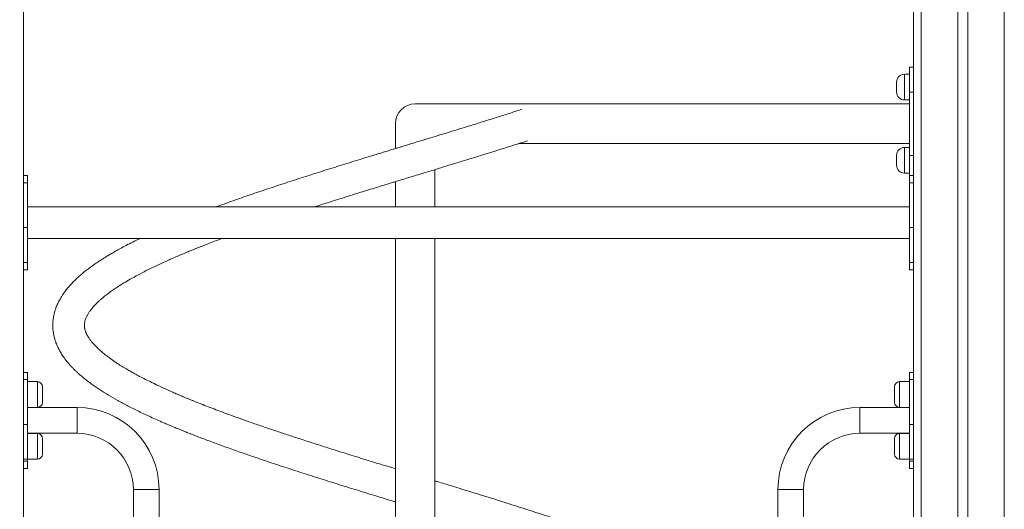
# Model space of a CAD drawing. Units: millimetres. Extents: x 13 to 179, y 23 to 271.
# Drawn here: x 59 to 73, y 235 to 243 of the extents above; entities that cross this region are included whole.
import ezdxf

# ---------------------------------------------------------------- set-up
doc = ezdxf.new("R2010")
doc.units = ezdxf.units.MM
doc.styles.add('SLDTEXTSTYLE0', font='TXT', dxfattribs={"width": 0.663})
doc.dimstyles.new('SLDDIMSTYLE0', dxfattribs={"dimtxt": 5, "dimasz": 3.302, "dimexe": 0, "dimexo": 0.0625, "dimgap": 1.25, "dimtad": 1, "dimtoh": 1, "dimlfac": 70, "dimrnd": 1e-09, "dimzin": 12, "dimdsep": 46, "dimtxsty": 'SLDTEXTSTYLE0', "dimsah": 1, "dimcen": 0.09, "dimadec": 0, "dimazin": 0, "dimtfac": 1, "dimtofl": 0, "dimtmove": 0, "dimatfit": 3, "dimfxl": 0, "dimfrac": 2, "dimtolj": 1, "dimtzin": 12, "dimarcsym": 0})

# ---------------------------------------------------------------- blocks, each defined once
blk = doc.blocks.new('*D1')
at = {"color": 7, "linetype": 'Continuous', "lineweight": 0}
for p, q in [((62.652, 270.31), (33.872, 270.31)), ((34.872, 208.176), (34.872, 270.31)), ((55.963, 208.176), (33.872, 208.176))]:
    blk.add_line(p, q, dxfattribs=at)
for points in [[(34.872, 270.31), (34.364, 267.008), (35.38, 267.008)], [(34.872, 208.176), (35.38, 211.478), (34.364, 211.478)]]:
    blk.add_solid(points, dxfattribs=at)
at = {"color": 7, "linetype": 'Continuous', "lineweight": 0, "insert": (28.427, 234.137), "char_height": 5, "attachment_point": 1, "rotation": 90, "style": 'SLDTEXTSTYLE0'}
blk.add_mtext('4500', dxfattribs=at)

msp = doc.modelspace()

# ---------------------------------------------------------------- linework, layer by layer
at = {"color": 7, "linetype": 'Continuous', "lineweight": 15}
for p, q in [((58.73429, 251.04733), (58.73429, 239.52126)), ((71.59143, 251.04733), (71.59143, 239.52126)), ((71.70572, 251.04733), (71.70572, 208.19019)), ((72.23429, 251.04733), (72.23429, 208.19019)), ((72.37715, 251.04733), (72.37715, 208.19019)), ((72.90572, 251.04733), (72.90572, 208.19019)), ((71.53429, 241.76162), (71.46286, 241.76162)), ((71.53429, 241.86162), (71.59143, 241.86162)), ((71.53429, 241.50448), (71.53429, 241.86162)), ((71.34857, 241.57591), (71.34857, 241.64733)), ((71.34857, 241.50448), (71.34857, 241.57591)), ((71.59143, 241.50448), (71.53429, 241.50448)), ((71.53429, 241.50448), (71.53429, 240.59019)), ((71.53429, 241.33305), (64.39143, 241.33305)), ((71.46286, 241.39019), (71.53429, 241.39019)), ((64.10572, 241.04733), (64.10572, 240.68788)), ((65.89117, 240.76162), (71.53429, 240.76162)), ((71.53429, 240.70448), (71.46286, 240.70448)), ((71.34857, 240.51876), (71.34857, 240.59019)), ((71.34857, 240.44733), (71.34857, 240.51876)), ((71.53429, 240.29915), (71.53429, 240.59019)), ((71.53429, 240.59019), (71.59143, 240.59019)), ((64.67715, 239.84733), (64.67715, 240.38434)), ((71.46286, 240.33305), (71.53429, 240.33305)), ((58.79143, 240.29915), (58.73429, 240.29915)), ((58.79143, 240.19455), (58.73429, 240.19455)), ((58.79143, 240.29915), (58.79143, 240.19455)), ((58.79143, 239.54805), (58.79143, 240.19455)), ((64.10572, 240.20988), (64.10572, 239.84733)), ((71.59143, 240.29915), (71.53429, 240.29915)), ((71.53429, 240.19455), (71.53429, 240.29915)), ((71.59143, 240.19455), (71.53429, 240.19455)), ((71.53429, 239.54805), (71.53429, 240.19455)), ((71.53429, 239.84733), (58.79143, 239.84733)), ((58.73429, 239.54805), (58.79143, 239.54805)), ((58.73429, 239.06977), (58.73429, 239.52126)), ((58.79143, 239.54805), (58.79143, 239.04297)), ((71.53429, 239.04297), (71.53429, 239.54805)), ((71.53429, 239.54805), (71.59143, 239.54805)), ((71.59143, 239.52126), (71.59143, 239.06977)), ((58.79143, 239.39019), (71.53429, 239.39019)), ((64.10572, 239.39019), (64.10572, 231.08788)), ((64.67715, 231.26233), (64.67715, 239.39019)), ((58.73429, 239.06977), (58.73429, 208.19019)), ((58.79143, 239.04297), (58.73429, 239.04297)), ((58.79143, 239.04297), (58.79143, 238.93837)), ((71.59143, 239.04297), (71.53429, 239.04297)), ((71.53429, 238.93837), (71.53429, 239.04297)), ((71.59143, 239.06977), (71.59143, 208.19019)), ((58.73429, 238.93837), (58.79143, 238.93837)), ((71.53429, 238.93837), (71.59143, 238.93837)), ((58.79143, 237.45551), (58.73429, 237.45551)), ((58.79143, 237.3509), (58.73429, 237.3509)), ((58.79143, 237.45551), (58.79143, 237.3509)), ((58.79143, 236.70441), (58.79143, 237.3509)), ((71.59143, 237.45551), (71.53429, 237.45551)), ((71.53429, 237.3509), (71.53429, 237.45551)), ((71.59143, 237.3509), (71.53429, 237.3509)), ((71.53429, 236.70441), (71.53429, 237.3509)), ((58.93429, 237.32109), (58.79143, 237.32109)), ((59.00572, 237.24966), (59.00572, 237.02109)), ((71.32, 237.02109), (71.32, 237.24966)), ((71.53429, 237.32109), (71.39143, 237.32109)), ((58.79143, 236.94966), (58.93429, 236.94966)), ((59.50572, 236.94733), (58.79143, 236.94733)), ((59.50572, 236.5759), (59.50572, 236.94733)), ((71.53429, 236.94733), (70.82, 236.94733)), ((70.82, 236.94733), (70.82, 236.5759)), ((71.39143, 236.94966), (71.53429, 236.94966)), ((58.73429, 236.70441), (58.79143, 236.70441)), ((58.79143, 236.70441), (58.79143, 236.19933)), ((71.53429, 236.70441), (71.59143, 236.70441)), ((71.53429, 236.19933), (71.53429, 236.70441)), ((58.79143, 236.5759), (59.50572, 236.5759)), ((58.93429, 236.57358), (58.79143, 236.57358)), ((59.00572, 236.50215), (59.00572, 236.27358)), ((70.82, 236.5759), (71.53429, 236.5759)), ((71.32, 236.27358), (71.32, 236.50215)), ((71.53429, 236.57358), (71.39143, 236.57358)), ((58.79143, 236.19933), (58.73429, 236.19933)), ((58.79143, 236.20215), (58.93429, 236.20215)), ((58.79143, 236.17233), (58.79143, 236.19933)), ((71.39143, 236.20215), (71.53429, 236.20215)), ((71.59143, 236.19933), (71.53429, 236.19933)), ((71.53429, 236.17233), (71.53429, 236.19933)), ((58.73429, 236.17233), (58.79143, 236.17233)), ((58.73429, 236.06773), (58.79143, 236.06773)), ((58.79143, 236.17233), (58.79143, 236.06773)), ((71.53429, 236.17233), (71.59143, 236.17233)), ((71.53429, 236.06773), (71.53429, 236.17233)), ((71.53429, 236.06773), (71.59143, 236.06773)), ((60.32, 235.76162), (60.32, 234.90031)), ((60.32, 235.76162), (60.69143, 235.76162)), ((60.69143, 234.88759), (60.69143, 235.76162)), ((69.63429, 235.76162), (69.63429, 234.88499)), ((69.63429, 235.76162), (70.00572, 235.76162)), ((70.00572, 234.89758), (70.00572, 235.76162))]:
    msp.add_line(p, q, dxfattribs=at)
at = {"color": 8, "linetype": 'Continuous', "lineweight": 15}
for p, q in [((71.46286, 241.76162), (71.46286, 241.57591)), ((71.46286, 241.57591), (71.46286, 241.39019)), ((71.46286, 240.70448), (71.46286, 240.51876)), ((71.46286, 240.51876), (71.46286, 240.33305)), ((58.93429, 236.94966), (58.93429, 237.32109)), ((71.39143, 237.32109), (71.39143, 236.94966)), ((58.93429, 236.20215), (58.93429, 236.57358)), ((71.39143, 236.57358), (71.39143, 236.20215))]:
    msp.add_line(p, q, dxfattribs=at)
at = {"color": 7, "linetype": 'Continuous', "lineweight": 15}
for centre, radius, start, end in [((71.46286, 241.64733), 0.11429, 90, 180), ((71.46286, 241.50448), 0.11429, 180, 270), ((64.39143, 241.04733), 0.28571, 90, 180), ((71.46286, 240.59019), 0.11429, 90, 180), ((71.46286, 240.44733), 0.11429, 180, 270), ((58.93429, 237.24966), 0.07143, 0, 90), ((71.39143, 237.24966), 0.07143, 90, 180), ((58.93429, 237.02109), 0.07143, 270, 0), ((59.50572, 235.76162), 1.18571, 0, 90), ((70.82, 235.76162), 1.18571, 90, 180), ((71.39143, 237.02109), 0.07143, 180, 270), ((58.93429, 236.50215), 0.07143, 0, 90), ((59.50572, 235.76162), 0.81429, 0, 90), ((70.82, 235.76162), 0.81429, 90, 180), ((71.39143, 236.50215), 0.07143, 90, 180), ((58.93429, 236.27358), 0.07143, 270, 0), ((71.39143, 236.27358), 0.07143, 180, 270)]:
    msp.add_arc(centre, radius, start, end, dxfattribs=at)
for points, knots in [([(65.93172, 241.25402), (65.90072, 241.244), (65.80794, 241.21404), (65.65441, 241.16527), (65.47558, 241.10898), (65.30643, 241.05615), (65.14758, 241.00687), (64.99936, 240.96119), (64.85549, 240.91695), (64.71753, 240.87467), (64.58704, 240.83479), (64.47224, 240.79975), (64.37323, 240.76953), (64.29009, 240.74415), (64.22524, 240.72436), (64.17714, 240.70968), (64.14416, 240.69961), (64.11896, 240.69192), (64.09621, 240.68498), (64.07061, 240.67717), (64.04023, 240.66789), (64.00506, 240.65714), (63.95586, 240.64209), (63.89031, 240.62202), (63.80616, 240.59622), (63.71161, 240.56718), (63.55505, 240.51903), (63.34095, 240.45273), (63.0736, 240.36914), (62.80885, 240.28508), (62.54748, 240.20075), (62.29061, 240.11601), (62.03913, 240.03111), (61.83086, 239.95872), (61.66362, 239.89911), (61.57252, 239.86621), (61.52597, 239.84895), (61.52162, 239.84733)], [0, 0, 0, 0, 0.02136724, 0.06395328, 0.10401477, 0.14158062, 0.17662758, 0.20914562, 0.23915465, 0.27097613, 0.2993466, 0.32427779, 0.34577043, 0.36381477, 0.37840609, 0.38799331, 0.39514318, 0.39989124, 0.40440908, 0.40996921, 0.4165718, 0.42421866, 0.43290953, 0.44867598, 0.4670218, 0.48794464, 0.51062013, 0.5698342, 0.62929658, 0.68903153, 0.74900907, 0.80923458, 0.86957245, 0.9300474, 0.96328199, 0.99656807, 1, 1, 1, 1]), ([(62.94156, 239.84733), (62.97934, 239.85942), (63.06196, 239.88585), (63.18962, 239.92625), (63.32285, 239.96809), (63.45169, 240.00833), (63.57345, 240.04616), (63.68975, 240.08215), (63.79851, 240.11564), (63.89846, 240.14637), (63.97285, 240.16918), (64.02653, 240.18564), (64.06791, 240.19831), (64.11687, 240.21329), (64.17701, 240.23168), (64.24853, 240.25351), (64.33546, 240.28003), (64.43879, 240.31158), (64.55946, 240.34841), (64.69433, 240.38958), (64.84329, 240.43507), (65.00613, 240.485), (65.17884, 240.53811), (65.36055, 240.59424), (65.55036, 240.65336), (65.75077, 240.71629), (65.90807, 240.7661), (65.99733, 240.79489), (66.01747, 240.80139)], [0, 0, 0, 0, 0.03802453, 0.08316085, 0.12708402, 0.16979166, 0.20975107, 0.24608468, 0.28296431, 0.31517339, 0.34270304, 0.35470853, 0.36688566, 0.38253391, 0.40180559, 0.42469649, 0.45121731, 0.48524198, 0.52382914, 0.56697253, 0.61466939, 0.66696034, 0.7238247, 0.78162342, 0.84352674, 0.90949457, 0.97957297, 1, 1, 1, 1]), ([(60.418, 239.39019), (60.39056, 239.37695), (60.32849, 239.347), (60.24017, 239.30202), (60.15487, 239.25694), (60.08158, 239.21662), (60.01804, 239.1804), (59.96242, 239.14759), (59.91664, 239.11967), (59.87932, 239.09626), (59.84757, 239.07589), (59.81478, 239.05437), (59.77831, 239.02979), (59.73748, 239.00137), (59.69316, 238.96933), (59.64609, 238.9337), (59.59721, 238.89474), (59.54796, 238.8531), (59.50055, 238.81027), (59.45658, 238.76757), (59.42022, 238.72953), (59.39147, 238.69737), (59.3693, 238.67121), (59.34831, 238.64516), (59.32629, 238.61622), (59.30314, 238.58351), (59.28102, 238.54949), (59.2614, 238.51653), (59.24352, 238.4837), (59.22703, 238.45026), (59.21308, 238.41848), (59.20184, 238.38971), (59.19351, 238.36609), (59.18635, 238.34367), (59.17966, 238.32031), (59.16999, 238.28164), (59.16016, 238.22749), (59.15469, 238.1612), (59.15523, 238.10997), (59.15814, 238.07107), (59.16118, 238.04399), (59.16568, 238.0146), (59.17173, 237.98402), (59.17881, 237.95495), (59.18607, 237.9294), (59.19355, 237.90596), (59.20226, 237.88129), (59.21366, 237.85239), (59.22738, 237.8214), (59.24281, 237.79006), (59.25853, 237.76088), (59.27533, 237.73211), (59.29303, 237.70402), (59.31313, 237.67434), (59.3351, 237.64418), (59.35776, 237.61512), (59.37958, 237.58872), (59.40425, 237.56033), (59.43177, 237.53041), (59.46302, 237.49842), (59.49429, 237.4681), (59.52633, 237.43856), (59.56386, 237.40552), (59.6095, 237.36739), (59.66495, 237.32385), (59.74086, 237.26783), (59.83792, 237.20153), (59.96075, 237.12478), (60.09316, 237.04842), (60.23763, 236.97093), (60.39571, 236.8917), (60.56896, 236.81019), (60.71479, 236.74549), (60.82485, 236.69838), (60.89117, 236.67052), (60.95169, 236.64552), (61.00291, 236.62463), (61.04393, 236.60806), (61.0772, 236.59474), (61.10831, 236.58234), (61.14326, 236.56853), (61.19042, 236.55003), (61.25168, 236.52626), (61.32912, 236.49665), (61.41814, 236.46309), (61.51525, 236.42707), (61.64896, 236.37826), (61.81857, 236.3178), (62.03925, 236.2411), (62.27832, 236.1603), (62.5368, 236.07494), (62.79846, 235.99044), (63.06432, 235.90601), (63.33473, 235.82138), (63.61308, 235.73526), (63.83442, 235.66728), (63.9917, 235.61915), (64.06122, 235.59792), (64.09803, 235.58668), (64.10572, 235.58434)], [0, 0, 0, 0, 0.01130197, 0.02557388, 0.038328, 0.04956284, 0.05966089, 0.06885687, 0.07715486, 0.08304273, 0.08837942, 0.09408445, 0.10081161, 0.10856098, 0.11731231, 0.12690469, 0.13728555, 0.14847433, 0.15998493, 0.17101491, 0.18150852, 0.18885108, 0.19518666, 0.20102129, 0.20807547, 0.21649272, 0.22514989, 0.23274925, 0.23936518, 0.24640291, 0.25433141, 0.26015084, 0.26515202, 0.26966733, 0.27453784, 0.27980365, 0.29359089, 0.30766635, 0.32114954, 0.32633678, 0.3319443, 0.33800891, 0.34453284, 0.3507265, 0.35586063, 0.36041463, 0.36575677, 0.37242534, 0.38018194, 0.38738222, 0.39371081, 0.39948612, 0.40566932, 0.41289053, 0.42052828, 0.42758056, 0.43403858, 0.43990268, 0.44857145, 0.45649833, 0.46428114, 0.47192036, 0.4795166, 0.49031714, 0.50220797, 0.5143578, 0.53569467, 0.55695813, 0.57844725, 0.59995858, 0.62259318, 0.64593933, 0.66967329, 0.67812162, 0.68643773, 0.69366561, 0.69966766, 0.70444414, 0.70794248, 0.71116204, 0.71514215, 0.7198831, 0.72715701, 0.73570456, 0.74552909, 0.75620611, 0.76688563, 0.78779581, 0.80863632, 0.83333749, 0.85793776, 0.88266813, 0.90672754, 0.93122606, 0.95616234, 0.98154294, 0.99023895, 0.99796071, 1, 1, 1, 1]), ([(64.10572, 236.06234), (64.09782, 236.06475), (64.0485, 236.07983), (63.96283, 236.10608), (63.84534, 236.14216), (63.72613, 236.17887), (63.59757, 236.21855), (63.43322, 236.26961), (63.24062, 236.32986), (63.02707, 236.39739), (62.82587, 236.46193), (62.63687, 236.52333), (62.46006, 236.58176), (62.28622, 236.64009), (62.11682, 236.69801), (61.95278, 236.75533), (61.80085, 236.80946), (61.66493, 236.85903), (61.54177, 236.90492), (61.43028, 236.94726), (61.34559, 236.98015), (61.2873, 237.00314), (61.25543, 237.01581), (61.22906, 237.02636), (61.20772, 237.03493), (61.18798, 237.0429), (61.16488, 237.05227), (61.13446, 237.06468), (61.09587, 237.08055), (61.04989, 237.09967), (60.99679, 237.12205), (60.93694, 237.14767), (60.87152, 237.1762), (60.78621, 237.21417), (60.68864, 237.25893), (60.5855, 237.30828), (60.49385, 237.35389), (60.41335, 237.39551), (60.34311, 237.43331), (60.28257, 237.46709), (60.23277, 237.49585), (60.19088, 237.52074), (60.15297, 237.54389), (60.11227, 237.56947), (60.07009, 237.59696), (60.0275, 237.62582), (59.98792, 237.65373), (59.95135, 237.68068), (59.9196, 237.70509), (59.89261, 237.7267), (59.86874, 237.74652), (59.84615, 237.76598), (59.82301, 237.78671), (59.79359, 237.81432), (59.76092, 237.84738), (59.72854, 237.88362), (59.70188, 237.9168), (59.6836, 237.94231), (59.6709, 237.96175), (59.66182, 237.97664), (59.65314, 237.99202), (59.64533, 238.0072), (59.63895, 238.02089), (59.63416, 238.03222), (59.63022, 238.04234), (59.62628, 238.05347), (59.6223, 238.06637), (59.61903, 238.07915), (59.61671, 238.09021), (59.61495, 238.10056), (59.61336, 238.11296), (59.61234, 238.12801), (59.61236, 238.14399), (59.6135, 238.16138), (59.61649, 238.18308), (59.62307, 238.20971), (59.63328, 238.23902), (59.64906, 238.27365), (59.66934, 238.30874), (59.69262, 238.34303), (59.71611, 238.37338), (59.73707, 238.39814), (59.75734, 238.42056), (59.77885, 238.44304), (59.80402, 238.46783), (59.83294, 238.49464), (59.87026, 238.52725), (59.91601, 238.56465), (59.96992, 238.60559), (60.02693, 238.6462), (60.09028, 238.68878), (60.16401, 238.73553), (60.25388, 238.78911), (60.35841, 238.84769), (60.47527, 238.90917), (60.59639, 238.9694), (60.72795, 239.03173), (60.87211, 239.09668), (60.9909, 239.14781), (61.07137, 239.1815), (61.10793, 239.19664), (61.13934, 239.20953), (61.16621, 239.22048), (61.18732, 239.22904), (61.20441, 239.23594), (61.21957, 239.24204), (61.23736, 239.24917), (61.26248, 239.2592), (61.29606, 239.27253), (61.33935, 239.28956), (61.3977, 239.3123), (61.47377, 239.34151), (61.54554, 239.36871), (61.59095, 239.38553), (61.60354, 239.39019)], [0, 0, 0, 0, 0.00195983, 0.01224036, 0.02130648, 0.03123849, 0.04203573, 0.05355161, 0.0726641, 0.09094711, 0.1084086, 0.12503967, 0.14085421, 0.15584216, 0.17245382, 0.18792984, 0.20240946, 0.21652194, 0.2282577, 0.23976996, 0.25105998, 0.25508056, 0.25852534, 0.26139419, 0.26368721, 0.26552912, 0.26790804, 0.27135844, 0.27570005, 0.28093276, 0.28705801, 0.29407432, 0.30197981, 0.31050509, 0.3253103, 0.33888131, 0.35121368, 0.36302812, 0.37343867, 0.38266136, 0.39125397, 0.39758291, 0.40368474, 0.41087514, 0.41947241, 0.4273591, 0.43587361, 0.44378922, 0.45095489, 0.45737065, 0.46295277, 0.4686672, 0.47504661, 0.48209053, 0.49452644, 0.50643128, 0.51755556, 0.52812953, 0.5335073, 0.53910943, 0.54509116, 0.55141898, 0.55709647, 0.561652, 0.56547483, 0.57053568, 0.57702247, 0.58325689, 0.58858618, 0.59330075, 0.59973611, 0.60731934, 0.61507224, 0.62156587, 0.63260288, 0.64800585, 0.65945607, 0.67455963, 0.68855099, 0.70118977, 0.7112521, 0.71967541, 0.7262614, 0.73330286, 0.74121046, 0.74960961, 0.75815203, 0.77094571, 0.78299472, 0.79427374, 0.80630477, 0.81954298, 0.83398381, 0.85150682, 0.86859798, 0.88525314, 0.90153235, 0.9200758, 0.93878539, 0.94346726, 0.94766746, 0.95118855, 0.95403115, 0.95663724, 0.95819484, 0.95967503, 0.96161318, 0.96400977, 0.96784116, 0.97245898, 0.97786323, 0.98633225, 0.99621079, 1, 1, 1, 1]), ([(69.10741, 234.15577), (69.094, 234.16579), (69.06676, 234.18614), (69.02706, 234.21422), (68.98895, 234.24039), (68.95149, 234.26537), (68.90953, 234.29254), (68.86137, 234.32272), (68.80698, 234.35567), (68.72108, 234.40582), (68.6027, 234.47119), (68.46374, 234.54248), (68.33718, 234.60406), (68.22597, 234.65602), (68.11763, 234.70477), (68.01548, 234.74936), (67.92449, 234.78802), (67.84506, 234.82104), (67.77774, 234.84851), (67.72083, 234.87143), (67.67207, 234.89085), (67.62499, 234.90943), (67.57236, 234.93), (67.50781, 234.95494), (67.4303, 234.98446), (67.3387, 235.01882), (67.23447, 235.05731), (67.11754, 235.09976), (66.98249, 235.14785), (66.82947, 235.20135), (66.65817, 235.26009), (66.47416, 235.32189), (66.2773, 235.38694), (66.0952, 235.44602), (65.9312, 235.4986), (65.78829, 235.54404), (65.6403, 235.59066), (65.48745, 235.63846), (65.33379, 235.68623), (65.18503, 235.73219), (65.04681, 235.7747), (64.92468, 235.81219), (64.81795, 235.84486), (64.73809, 235.86928), (64.69227, 235.88327), (64.67715, 235.88788)], [0, 0, 0, 0, 0.01636281, 0.03323607, 0.0462802, 0.05970329, 0.07489916, 0.09186417, 0.11059152, 0.13066659, 0.17713461, 0.22190851, 0.25287864, 0.28299938, 0.31153264, 0.33726544, 0.36017433, 0.37854759, 0.39458951, 0.40798954, 0.41843889, 0.42841463, 0.44037555, 0.45431968, 0.47194278, 0.49196209, 0.51438377, 0.53919769, 0.56613241, 0.59852768, 0.63277926, 0.66886585, 0.70681375, 0.74659172, 0.77239409, 0.79891859, 0.82615124, 0.85410179, 0.8826849, 0.90981681, 0.93465425, 0.95721086, 0.97547869, 0.99190765, 1, 1, 1, 1])]:
    msp.add_open_spline(points, degree=3, knots=knots, dxfattribs=at)

# ---------------------------------------------------------------- dimensions: what is measured, and where the dimension line sits
at = {"color": 7, "linetype": 'Continuous', "lineweight": 0}
dim = msp.add_linear_dim(base=(34.87185, 270.31007), p1=(56.96286, 208.1759), p2=(63.65164, 270.31007), angle=90, dimstyle='SLDDIMSTYLE0', dxfattribs=at)
dim.commit()
dim.dimension.update_dxf_attribs({"geometry": '*D1', "text_midpoint": (34.87185, 241.5246), "dimtype": 160})

doc.saveas('drawing.dxf')
